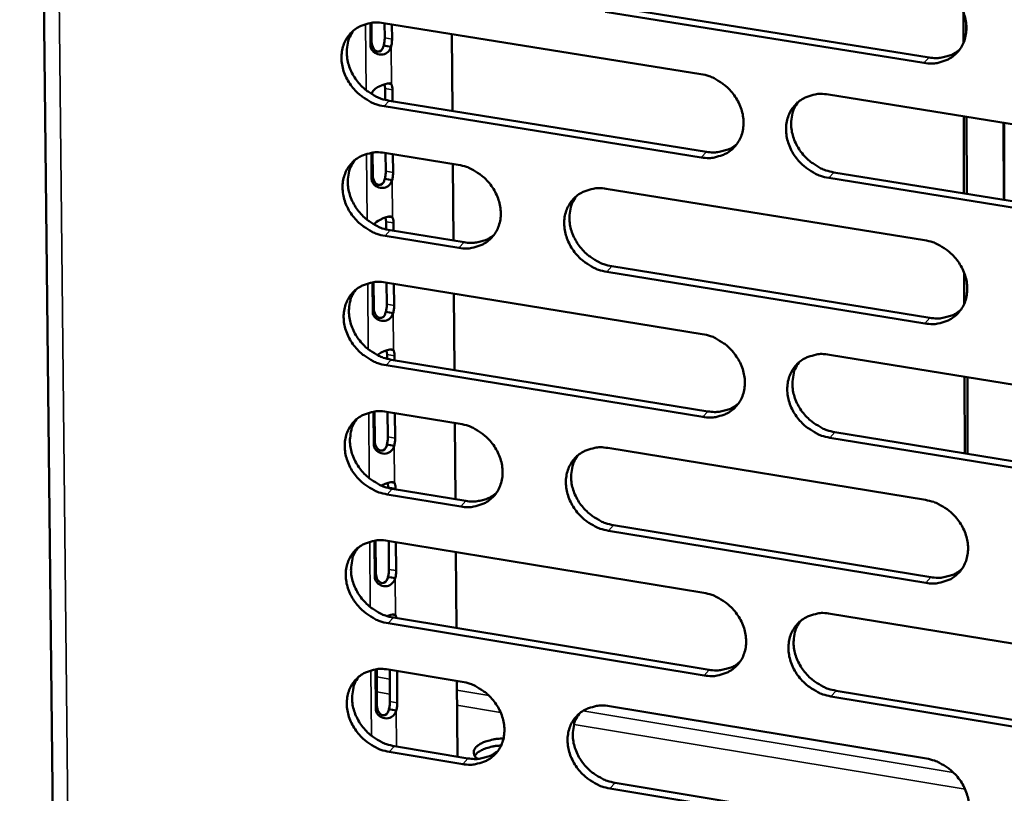
# Model space of a CAD drawing. Units: millimetres. Extents: x 65 to 5840, y 100 to 4100.
# Drawn here: x 5102 to 5154, y 3083 to 3124 of the extents above; entities that cross this region are included whole.
import ezdxf

# ---------------------------------------------------------------- set-up
doc = ezdxf.new("R2010")
doc.units = ezdxf.units.MM
doc.header["$LTSCALE"] = 20
doc.layers.add('Visible (ISO)', color=7, linetype='Continuous', lineweight=50)
doc.layers.add('Visible Narrow (ISO)', color=7, linetype='Continuous', lineweight=35)

msp = doc.modelspace()

# ---------------------------------------------------------------- linework, layer by layer
at = {"layer": 'Visible (ISO)'}
for p, q in [((5101.523, 3245.578), (5103.632, 3048.358)), ((5132.789, 3124.665), (5149.656, 3121.964)), ((5149.386, 3121.672), (5132.514, 3124.374)), ((5151.479, 3122.733), (5151.474, 3124.363)), ((5120.095, 3122.596), (5120.086, 3123.784)), ((5120.144, 3123.793), (5120.152, 3122.776)), ((5120.773, 3123.781), (5137.581, 3121.082)), ((5120.843, 3122.999), (5120.837, 3123.77)), ((5121.226, 3123.708), (5121.233, 3122.937)), ((5151.626, 3123.717), (5151.627, 3123.331)), ((5124.406, 3123.197), (5124.436, 3119.133)), ((5120.983, 3122.559), (5120.792, 3122.589)), ((5121.181, 3122.527), (5120.983, 3122.559)), ((5120.865, 3120.317), (5120.835, 3120.547)), ((5120.869, 3119.718), (5120.865, 3120.317)), ((5120.982, 3120.585), (5120.998, 3120.583)), ((5120.998, 3120.583), (5121.197, 3120.551)), ((5120.174, 3120.093), (5120.174, 3120.009)), ((5121.254, 3120.255), (5121.258, 3119.645)), ((5144.327, 3119.999), (5161.25, 3117.283)), ((5137.604, 3116.674), (5120.808, 3119.381)), ((5121.085, 3119.673), (5137.877, 3116.967)), ((5151.504, 3114.771), (5151.491, 3118.849)), ((5151.641, 3118.825), (5151.655, 3114.747)), ((5153.616, 3114.431), (5153.605, 3118.51)), ((5153.626, 3118.507), (5153.638, 3114.427)), ((5120.152, 3115.539), (5120.141, 3116.913)), ((5120.199, 3116.921), (5120.209, 3115.719)), ((5120.827, 3116.909), (5124.738, 3116.277)), ((5120.899, 3115.944), (5120.892, 3116.898)), ((5121.281, 3116.836), (5121.288, 3115.881)), ((5124.457, 3116.322), (5124.487, 3112.269)), ((5144.617, 3115.881), (5161.524, 3113.157)), ((5121.038, 3115.504), (5120.848, 3115.534)), ((5121.237, 3115.472), (5121.038, 3115.504)), ((5161.258, 3112.861), (5144.346, 3115.587)), ((5132.572, 3115.012), (5149.42, 3112.29)), ((5121.042, 3113.534), (5121.054, 3113.532)), ((5121.054, 3113.532), (5121.252, 3113.5)), ((5120.92, 3113.268), (5120.892, 3113.495)), ((5120.924, 3112.857), (5120.92, 3113.268)), ((5121.309, 3113.205), (5121.312, 3112.784)), ((5124.77, 3111.885), (5120.862, 3112.518)), ((5121.139, 3112.812), (5125.046, 3112.178)), ((5149.435, 3107.884), (5132.599, 3110.615)), ((5132.872, 3110.909), (5149.704, 3108.181)), ((5151.523, 3108.936), (5151.518, 3110.56)), ((5120.209, 3108.496), (5120.196, 3110.057)), ((5120.254, 3110.065), (5120.265, 3108.677)), ((5120.882, 3110.051), (5137.654, 3107.325)), ((5120.955, 3108.904), (5120.946, 3110.041)), ((5121.335, 3109.978), (5121.344, 3108.841)), ((5151.67, 3109.916), (5151.671, 3109.531)), ((5124.508, 3109.462), (5124.538, 3105.42)), ((5121.094, 3108.464), (5120.904, 3108.495)), ((5121.292, 3108.432), (5121.094, 3108.464)), ((5120.976, 3106.234), (5120.948, 3106.458)), ((5120.978, 3106.011), (5120.976, 3106.234)), ((5121.102, 3106.498), (5121.11, 3106.496)), ((5121.11, 3106.496), (5121.308, 3106.464)), ((5144.386, 3106.231), (5161.274, 3103.486)), ((5121.193, 3105.965), (5137.95, 3103.232)), ((5121.365, 3106.17), (5121.366, 3105.937)), ((5137.678, 3102.935), (5120.917, 3105.67)), ((5151.549, 3101.014), (5151.536, 3105.069)), ((5151.686, 3105.045), (5151.699, 3100.989)), ((5120.265, 3101.469), (5120.251, 3103.214)), ((5120.309, 3103.222), (5120.322, 3101.651)), ((5120.936, 3103.208), (5124.838, 3102.57)), ((5121.011, 3101.879), (5121, 3103.198)), ((5121.388, 3103.134), (5121.399, 3101.816)), ((5124.558, 3102.616), (5124.588, 3098.585)), ((5144.676, 3102.135), (5161.548, 3099.382)), ((5161.282, 3099.084), (5144.405, 3101.837)), ((5121.15, 3101.439), (5120.96, 3101.47)), ((5121.348, 3101.407), (5121.15, 3101.439)), ((5132.656, 3101.292), (5149.468, 3098.542)), ((5121.161, 3099.477), (5121.165, 3099.476)), ((5121.165, 3099.476), (5121.363, 3099.444)), ((5121.032, 3099.215), (5121.005, 3099.436)), ((5121.032, 3099.179), (5121.032, 3099.215)), ((5121.247, 3099.133), (5125.146, 3098.493)), ((5121.42, 3099.151), (5121.42, 3099.105)), ((5124.871, 3098.196), (5120.971, 3098.836)), ((5149.484, 3094.155), (5132.683, 3096.914)), ((5132.956, 3097.212), (5149.753, 3094.455)), ((5120.322, 3094.457), (5120.306, 3096.386)), ((5120.364, 3096.394), (5120.378, 3094.64)), ((5120.99, 3096.38), (5137.728, 3093.626)), ((5121.066, 3094.869), (5121.054, 3096.369)), ((5121.442, 3096.305), (5121.454, 3094.806)), ((5124.609, 3095.784), (5124.639, 3091.764)), ((5121.205, 3094.43), (5121.015, 3094.461)), ((5121.403, 3094.397), (5121.205, 3094.43)), ((5121.075, 3092.364), (5121.061, 3092.429)), ((5121.22, 3092.471), (5121.221, 3092.471)), ((5121.221, 3092.471), (5121.418, 3092.438)), ((5121.301, 3092.315), (5138.023, 3089.554)), ((5121.418, 3092.438), (5121.465, 3092.288)), ((5144.446, 3092.521), (5161.298, 3089.748)), ((5137.751, 3089.254), (5121.025, 3092.017)), ((5120.378, 3087.46), (5120.361, 3089.573)), ((5120.419, 3089.581), (5120.434, 3087.644)), ((5121.045, 3089.565), (5124.939, 3088.921)), ((5121.122, 3087.875), (5121.109, 3089.555)), ((5121.496, 3089.491), (5121.509, 3087.811)), ((5124.659, 3088.967), (5124.689, 3084.958)), ((5161.305, 3085.364), (5144.465, 3088.146)), ((5144.734, 3088.446), (5161.571, 3085.666)), ((5121.26, 3087.436), (5121.071, 3087.467)), ((5132.74, 3087.63), (5149.517, 3084.853)), ((5121.458, 3087.403), (5121.26, 3087.436)), ((5121.355, 3085.512), (5125.245, 3084.866)), ((5124.971, 3084.565), (5121.079, 3085.212)), ((5133.039, 3083.571), (5149.801, 3080.787)), ((5149.533, 3080.484), (5132.767, 3083.27))]:
    msp.add_line(p, q, dxfattribs=at)
at = {"layer": 'Visible (ISO)', "flags": 128}
for points in [[(5149.371, 3126.096, -0.03412), (5149.809, 3125.99, -0.054606), (5150.068, 3125.876, -0.014745), (5150.515, 3125.601, -0.03364), (5150.699, 3125.462, -0.033164), (5150.967, 3125.194, -0.032953), (5151.2, 3124.892, -0.035007), (5151.382, 3124.573, -0.034205), (5151.522, 3124.224, -0.038469), (5151.604, 3123.883, -0.037379), (5151.635, 3123.522, -0.042773), (5151.61, 3123.188, -0.041865), (5151.527, 3122.856, -0.046183), (5151.394, 3122.56, -0.045797), (5151.208, 3122.291, -0.046577), (5150.978, 3122.063, -0.046772), (5150.711, 3121.882, -0.043498), (5150.514, 3121.795, -0.020769), (5150.083, 3121.668, -0.062446), (5149.8, 3121.634, -0.042626), (5149.386, 3121.672)], [(5120.808, 3119.381, -0.034031), (5120.373, 3119.487, -0.054546), (5120.117, 3119.6, -0.014681), (5119.673, 3119.874, -0.033536), (5119.491, 3120.012, -0.032934), (5119.225, 3120.278, -0.032748), (5118.993, 3120.578, -0.034736), (5118.811, 3120.895, -0.033928), (5118.671, 3121.242, -0.038217), (5118.588, 3121.581, -0.037086), (5118.556, 3121.94, -0.04264), (5118.58, 3122.271, -0.041671), (5118.66, 3122.602, -0.046275), (5118.789, 3122.896, -0.04583), (5118.972, 3123.164, -0.046882), (5119.199, 3123.391, -0.047029), (5119.463, 3123.571, -0.043842), (5119.657, 3123.658, -0.020981), (5120.083, 3123.784, -0.062769), (5120.363, 3123.818, -0.042926), (5120.773, 3123.781)], [(5119.2, 3123.392, 0.041878), (5118.998, 3123.061, 0.065137), (5118.916, 3122.826, 0.02051), (5118.844, 3122.388, 0.041459), (5118.835, 3122.169, 0.036115), (5118.876, 3121.817, 0.037222), (5118.965, 3121.484, 0.033206), (5119.109, 3121.146, 0.033966), (5119.293, 3120.837, 0.032173), (5119.524, 3120.545, 0.032325), (5119.789, 3120.286, 0.032997), (5119.967, 3120.153, 0.014244), (5120.406, 3119.886, 0.053832), (5120.657, 3119.776, 0.033469), (5121.085, 3119.673)], [(5120.792, 3122.589, 0.01579), (5120.815, 3122.692, 0.01579), (5120.831, 3122.797, 0.015195), (5120.84, 3122.898, 0.015195), (5120.843, 3122.999)], [(5121.233, 3122.937, -0.015188), (5121.229, 3122.835, -0.015188), (5121.22, 3122.734, -0.015782), (5121.204, 3122.63, -0.015782), (5121.181, 3122.527)], [(5149.656, 3121.964, 0.035795), (5150.017, 3121.928, 0.054623), (5150.254, 3121.948, 0.015466), (5150.544, 3122.013, 0.016692), (5150.809, 3122.091, 0.059057), (5151.004, 3122.182, 0.037253), (5151.28, 3122.383)], [(5137.581, 3121.082, -0.034064), (5138.018, 3120.976, -0.054556), (5138.275, 3120.863, -0.014707), (5138.721, 3120.588, -0.033578), (5138.903, 3120.449, -0.033063), (5139.171, 3120.183, -0.032858), (5139.403, 3119.881, -0.034905), (5139.585, 3119.563, -0.034097), (5139.725, 3119.215, -0.038395), (5139.808, 3118.875, -0.037288), (5139.839, 3118.516, -0.042766), (5139.814, 3118.183, -0.04184), (5139.732, 3117.852, -0.046269), (5139.601, 3117.558, -0.04587), (5139.416, 3117.289, -0.046722), (5139.188, 3117.062, -0.046911), (5138.922, 3116.882, -0.043617), (5138.726, 3116.796, -0.020842), (5138.297, 3116.67, -0.062539), (5138.016, 3116.636, -0.042725), (5137.604, 3116.674)], [(5121.197, 3120.551, -0.025281), (5121.221, 3120.49, -0.025281), (5121.238, 3120.428, -0.033973), (5121.252, 3120.342, -0.033973), (5121.254, 3120.255)], [(5144.346, 3115.587, -0.034038), (5143.908, 3115.693, -0.054507), (5143.65, 3115.807, -0.014681), (5143.205, 3116.082, -0.033553), (5143.022, 3116.221, -0.033071), (5142.754, 3116.488, -0.032858), (5142.522, 3116.789, -0.034929), (5142.34, 3117.107, -0.034113), (5142.2, 3117.455, -0.038423), (5142.118, 3117.795, -0.037308), (5142.087, 3118.154, -0.04278), (5142.112, 3118.487, -0.041844), (5142.194, 3118.818, -0.046254), (5142.325, 3119.113, -0.04584), (5142.51, 3119.382, -0.046681), (5142.739, 3119.61, -0.046852), (5143.006, 3119.79, -0.04358), (5143.202, 3119.877, -0.020807), (5143.632, 3120.003, -0.062506), (5143.914, 3120.037, -0.042693), (5144.327, 3119.999)], [(5142.714, 3119.588, 0.041558), (5142.515, 3119.255, 0.064702), (5142.436, 3119.018, 0.020239), (5142.367, 3118.58, 0.041162), (5142.36, 3118.362, 0.035964), (5142.403, 3118.011, 0.037048), (5142.494, 3117.681, 0.033107), (5142.64, 3117.344, 0.033859), (5142.825, 3117.037, 0.032054), (5143.056, 3116.747, 0.032221), (5143.322, 3116.491, 0.032802), (5143.499, 3116.359, 0.014076), (5143.938, 3116.093, 0.053514), (5144.189, 3115.984, 0.033256), (5144.617, 3115.881)], [(5137.877, 3116.967, 0.0356), (5138.234, 3116.931, 0.054376), (5138.468, 3116.95, 0.015317), (5138.755, 3117.013, 0.016544), (5139.017, 3117.089, 0.058831), (5139.21, 3117.178, 0.037063), (5139.484, 3117.376)], [(5120.862, 3112.518, -0.033979), (5120.428, 3112.625, -0.054476), (5120.172, 3112.738, -0.014643), (5119.729, 3113.012, -0.033482), (5119.547, 3113.15, -0.032902), (5119.281, 3113.415, -0.032708), (5119.05, 3113.715, -0.034731), (5118.868, 3114.032, -0.033914), (5118.728, 3114.378, -0.038246), (5118.645, 3114.717, -0.037107), (5118.613, 3115.074, -0.042703), (5118.636, 3115.405, -0.041731), (5118.717, 3115.735, -0.04635), (5118.846, 3116.028, -0.045908), (5119.029, 3116.295, -0.046926), (5119.255, 3116.522, -0.04708), (5119.518, 3116.701, -0.043831), (5119.713, 3116.787, -0.020966), (5120.138, 3116.913, -0.06273), (5120.418, 3116.946, -0.042909), (5120.827, 3116.909)], [(5119.251, 3116.518, 0.041807), (5119.051, 3116.188, 0.065062), (5118.97, 3115.953, 0.020451), (5118.9, 3115.517, 0.041386), (5118.892, 3115.299, 0.036024), (5118.934, 3114.948, 0.037137), (5119.023, 3114.617, 0.033109), (5119.168, 3114.279, 0.033874), (5119.352, 3113.972, 0.032069), (5119.582, 3113.681, 0.032225), (5119.847, 3113.424, 0.032883), (5120.024, 3113.291, 0.014159), (5120.462, 3113.025, 0.053681), (5120.712, 3112.915, 0.033354), (5121.139, 3112.812)], [(5124.738, 3116.277, -0.034008), (5125.173, 3116.171, -0.054507), (5125.43, 3116.058, -0.014669), (5125.873, 3115.783, -0.033514), (5126.055, 3115.645, -0.032957), (5126.322, 3115.379, -0.032758), (5126.553, 3115.079, -0.034795), (5126.735, 3114.762, -0.033981), (5126.875, 3114.415, -0.038312), (5126.958, 3114.076, -0.037187), (5126.99, 3113.718, -0.042752), (5126.966, 3113.387, -0.041806), (5126.885, 3113.057, -0.046355), (5126.755, 3112.764, -0.045943), (5126.572, 3112.496, -0.046876), (5126.345, 3112.27, -0.047058), (5126.081, 3112.091, -0.043749), (5125.886, 3112.005, -0.020922), (5125.46, 3111.88, -0.062643), (5125.18, 3111.847, -0.042835), (5124.77, 3111.885)], [(5120.848, 3115.534, 0.015779), (5120.871, 3115.637, 0.015779), (5120.887, 3115.742, 0.015169), (5120.896, 3115.843, 0.015169), (5120.899, 3115.944)], [(5121.288, 3115.881, -0.015162), (5121.285, 3115.78, -0.015162), (5121.276, 3115.679, -0.015772), (5121.259, 3115.575, -0.015772), (5121.237, 3115.472)], [(5132.599, 3110.615, -0.033982), (5132.163, 3110.721, -0.054456), (5131.906, 3110.835, -0.014643), (5131.462, 3111.11, -0.03349), (5131.28, 3111.248, -0.032971), (5131.013, 3111.514, -0.032763), (5130.782, 3111.814, -0.034828), (5130.6, 3112.131, -0.034006), (5130.46, 3112.478, -0.038349), (5130.377, 3112.817, -0.037218), (5130.346, 3113.175, -0.042773), (5130.37, 3113.506, -0.041818), (5130.451, 3113.836, -0.046339), (5130.582, 3114.13, -0.045913), (5130.765, 3114.398, -0.046826), (5130.993, 3114.625, -0.046991), (5131.258, 3114.804, -0.043699), (5131.453, 3114.89, -0.02088), (5131.88, 3115.016, -0.062599), (5132.161, 3115.049, -0.042792), (5132.572, 3115.012)], [(5130.976, 3114.61, 0.041648), (5130.777, 3114.278, 0.064846), (5130.698, 3114.043, 0.020317), (5130.629, 3113.607, 0.041239), (5130.622, 3113.389, 0.035949), (5130.665, 3113.039, 0.037051), (5130.756, 3112.708, 0.033061), (5130.901, 3112.372, 0.033821), (5131.085, 3112.065, 0.032011), (5131.316, 3111.776, 0.032174), (5131.581, 3111.519, 0.032787), (5131.757, 3111.388, 0.014076), (5132.196, 3111.122, 0.053524), (5132.446, 3111.013, 0.033249), (5132.872, 3110.909)], [(5121.252, 3113.5, -0.025364), (5121.276, 3113.44, -0.025364), (5121.294, 3113.378, -0.034146), (5121.307, 3113.292, -0.034146), (5121.309, 3113.205)], [(5125.046, 3112.178, 0.035376), (5125.398, 3112.142, 0.054094), (5125.629, 3112.16, 0.015148), (5125.913, 3112.222, 0.016372), (5126.171, 3112.296, 0.058566), (5126.363, 3112.383, 0.036842), (5126.634, 3112.576)], [(5149.42, 3112.29, -0.034015), (5149.858, 3112.184, -0.054465), (5150.116, 3112.07, -0.01467), (5150.562, 3111.794, -0.033532), (5150.745, 3111.655, -0.0331), (5151.013, 3111.389, -0.032874), (5151.245, 3111.087, -0.034998), (5151.427, 3110.769, -0.034175), (5151.567, 3110.421, -0.038529), (5151.649, 3110.081, -0.037421), (5151.679, 3109.722, -0.042899), (5151.654, 3109.39, -0.041987), (5151.571, 3109.059, -0.046332), (5151.439, 3108.764, -0.045952), (5151.253, 3108.497, -0.046663), (5151.024, 3108.27, -0.046871), (5150.757, 3108.09, -0.043474), (5150.561, 3108.005, -0.020741), (5150.13, 3107.879, -0.062369), (5149.848, 3107.846, -0.042591), (5149.435, 3107.884)], [(5120.917, 3105.67, -0.033926), (5120.482, 3105.777, -0.054405), (5120.227, 3105.89, -0.014606), (5119.784, 3106.164, -0.033428), (5119.603, 3106.302, -0.032871), (5119.337, 3106.567, -0.032669), (5119.106, 3106.867, -0.034727), (5118.925, 3107.183, -0.033899), (5118.785, 3107.529, -0.038276), (5118.702, 3107.866, -0.037128), (5118.67, 3108.223, -0.042766), (5118.693, 3108.553, -0.041792), (5118.773, 3108.882, -0.046424), (5118.903, 3109.175, -0.045986), (5119.085, 3109.441, -0.04697), (5119.311, 3109.667, -0.04713), (5119.574, 3109.846, -0.043819), (5119.768, 3109.931, -0.020952), (5120.193, 3110.056, -0.062691), (5120.473, 3110.089, -0.042891), (5120.882, 3110.051)], [(5119.302, 3109.659, 0.041736), (5119.104, 3109.329, 0.064988), (5119.025, 3109.095, 0.020393), (5118.956, 3108.66, 0.041314), (5118.949, 3108.443, 0.035933), (5118.991, 3108.093, 0.037053), (5119.082, 3107.763, 0.033013), (5119.226, 3107.428, 0.033782), (5119.41, 3107.121, 0.031965), (5119.641, 3106.832, 0.032125), (5119.905, 3106.576, 0.03277), (5120.081, 3106.444, 0.014074), (5120.518, 3106.178, 0.053532), (5120.768, 3106.069, 0.033239), (5121.193, 3105.965)], [(5120.904, 3108.495, 0.015769), (5120.926, 3108.598, 0.015769), (5120.943, 3108.702, 0.015143), (5120.952, 3108.803, 0.015143), (5120.955, 3108.904)], [(5121.344, 3108.841, -0.015135), (5121.34, 3108.74, -0.015135), (5121.331, 3108.639, -0.015761), (5121.315, 3108.535, -0.015761), (5121.292, 3108.432)], [(5149.704, 3108.181, 0.036086), (5150.067, 3108.144, 0.054938), (5150.306, 3108.163, 0.015683), (5150.598, 3108.229, 0.016961), (5150.863, 3108.307, 0.059523), (5151.06, 3108.4, 0.037597), (5151.336, 3108.603)], [(5137.654, 3107.325, -0.033959), (5138.091, 3107.219, -0.054415), (5138.348, 3107.105, -0.014632), (5138.792, 3106.83, -0.03347), (5138.975, 3106.691, -0.033), (5139.242, 3106.426, -0.032779), (5139.473, 3106.125, -0.034896), (5139.655, 3105.808, -0.034067), (5139.795, 3105.461, -0.038455), (5139.877, 3105.122, -0.03733), (5139.908, 3104.764, -0.042892), (5139.883, 3104.433, -0.041961), (5139.802, 3104.104, -0.046418), (5139.671, 3103.81, -0.046026), (5139.486, 3103.544, -0.046808), (5139.258, 3103.318, -0.04701), (5138.993, 3103.139, -0.043593), (5138.798, 3103.054, -0.020813), (5138.37, 3102.93, -0.062461), (5138.089, 3102.897, -0.04269), (5137.678, 3102.935)], [(5121.308, 3106.464, -0.025448), (5121.332, 3106.404, -0.025448), (5121.349, 3106.343, -0.034321), (5121.363, 3106.257, -0.034321), (5121.365, 3106.17)], [(5144.405, 3101.837, -0.033933), (5143.969, 3101.944, -0.054366), (5143.711, 3102.058, -0.014606), (5143.266, 3102.333, -0.033445), (5143.084, 3102.472, -0.033007), (5142.817, 3102.738, -0.032778), (5142.586, 3103.039, -0.03492), (5142.404, 3103.355, -0.034083), (5142.264, 3103.703, -0.038483), (5142.182, 3104.041, -0.03735), (5142.151, 3104.399, -0.042907), (5142.176, 3104.73, -0.041966), (5142.258, 3105.06, -0.046403), (5142.389, 3105.354, -0.045995), (5142.574, 3105.62, -0.046768), (5142.802, 3105.847, -0.046951), (5143.068, 3106.026, -0.043556), (5143.264, 3106.111, -0.020779), (5143.693, 3106.236, -0.062429), (5143.974, 3106.269, -0.042659), (5144.386, 3106.231)], [(5142.766, 3105.816, 0.041417), (5142.572, 3105.484, 0.064555), (5142.495, 3105.249, 0.020124), (5142.43, 3104.813, 0.041018), (5142.425, 3104.597, 0.035782), (5142.47, 3104.249, 0.036879), (5142.562, 3103.921, 0.032912), (5142.708, 3103.587, 0.033674), (5142.893, 3103.282, 0.031846), (5143.124, 3102.995, 0.03202), (5143.388, 3102.741, 0.032575), (5143.563, 3102.611, 0.013908), (5144.001, 3102.346, 0.053215), (5144.25, 3102.238, 0.033027), (5144.676, 3102.135)], [(5137.95, 3103.232, 0.035889), (5138.308, 3103.195, 0.05469), (5138.545, 3103.214, 0.015532), (5138.834, 3103.278, 0.01681), (5139.096, 3103.354, 0.059295), (5139.29, 3103.445, 0.037405), (5139.564, 3103.644)], [(5120.971, 3098.836, -0.033874), (5120.537, 3098.943, -0.054335), (5120.282, 3099.056, -0.014568), (5119.84, 3099.331, -0.033375), (5119.659, 3099.468, -0.03284), (5119.393, 3099.733, -0.03263), (5119.162, 3100.032, -0.034722), (5118.981, 3100.348, -0.033884), (5118.841, 3100.693, -0.038305), (5118.758, 3101.03, -0.037149), (5118.727, 3101.387, -0.042829), (5118.75, 3101.716, -0.041852), (5118.83, 3102.044, -0.046499), (5118.959, 3102.336, -0.046064), (5119.141, 3102.602, -0.047013), (5119.367, 3102.827, -0.04718), (5119.63, 3103.005, -0.043806), (5119.824, 3103.09, -0.020938), (5120.249, 3103.214, -0.062652), (5120.528, 3103.247, -0.042874), (5120.936, 3103.208)], [(5119.353, 3102.815, 0.041665), (5119.157, 3102.485, 0.064914), (5119.079, 3102.251, 0.020335), (5119.012, 3101.818, 0.041242), (5119.005, 3101.601, 0.035843), (5119.049, 3101.253, 0.036969), (5119.14, 3100.925, 0.032917), (5119.285, 3100.59, 0.033691), (5119.469, 3100.285, 0.031863), (5119.699, 3099.997, 0.032026), (5119.962, 3099.742, 0.032658), (5120.138, 3099.611, 0.013991), (5120.574, 3099.345, 0.053383), (5120.823, 3099.237, 0.033126), (5121.247, 3099.133)], [(5124.838, 3102.57, -0.033903), (5125.273, 3102.464, -0.054366), (5125.529, 3102.35, -0.014594), (5125.972, 3102.076, -0.033407), (5126.153, 3101.938, -0.032894), (5126.419, 3101.672, -0.03268), (5126.65, 3101.373, -0.034786), (5126.832, 3101.057, -0.033951), (5126.972, 3100.711, -0.038371), (5127.054, 3100.373, -0.037229), (5127.086, 3100.017, -0.042878), (5127.062, 3099.687, -0.041927), (5126.981, 3099.359, -0.046504), (5126.851, 3099.067, -0.046099), (5126.668, 3098.801, -0.046962), (5126.442, 3098.576, -0.047158), (5126.178, 3098.398, -0.043724), (5125.984, 3098.314, -0.020893), (5125.559, 3098.19, -0.062565), (5125.279, 3098.157, -0.0428), (5124.871, 3098.196)], [(5120.96, 3101.47, 0.015758), (5120.982, 3101.573, 0.015758), (5120.998, 3101.677, 0.015116), (5121.008, 3101.778, 0.015116), (5121.011, 3101.879)], [(5121.399, 3101.816, -0.015109), (5121.396, 3101.715, -0.015109), (5121.386, 3101.614, -0.015751), (5121.37, 3101.51, -0.015751), (5121.348, 3101.407)], [(5132.683, 3096.914, -0.033877), (5132.248, 3097.021, -0.054316), (5131.992, 3097.134, -0.014569), (5131.548, 3097.409, -0.033383), (5131.367, 3097.547, -0.032907), (5131.101, 3097.812, -0.032684), (5130.87, 3098.112, -0.034819), (5130.688, 3098.428, -0.033976), (5130.549, 3098.774, -0.038408), (5130.466, 3099.111, -0.03726), (5130.435, 3099.468, -0.042899), (5130.459, 3099.798, -0.04194), (5130.54, 3100.127, -0.046488), (5130.67, 3100.419, -0.046069), (5130.853, 3100.685, -0.046912), (5131.08, 3100.91, -0.04709), (5131.345, 3101.088, -0.043675), (5131.539, 3101.173, -0.020851), (5131.966, 3101.298, -0.062521), (5132.246, 3101.33, -0.042757), (5132.656, 3101.292)], [(5131.053, 3100.887, 0.041507), (5130.859, 3100.556, 0.064699), (5130.782, 3100.322, 0.020201), (5130.717, 3099.888, 0.041095), (5130.711, 3099.672, 0.035769), (5130.756, 3099.324, 0.036883), (5130.847, 3098.997, 0.032868), (5130.993, 3098.663, 0.033638), (5131.178, 3098.359, 0.031804), (5131.408, 3098.072, 0.031974), (5131.671, 3097.818, 0.032561), (5131.847, 3097.688, 0.013908), (5132.283, 3097.423, 0.053226), (5132.532, 3097.315, 0.033021), (5132.956, 3097.212)], [(5121.363, 3099.444, -0.025532), (5121.387, 3099.384, -0.025532), (5121.404, 3099.323, -0.034497), (5121.418, 3099.237, -0.034497), (5121.42, 3099.151)], [(5125.146, 3098.493, 0.035664), (5125.5, 3098.456, 0.054408), (5125.733, 3098.474, 0.015361), (5126.018, 3098.537, 0.016636), (5126.278, 3098.611, 0.059028), (5126.469, 3098.699, 0.037182), (5126.741, 3098.895)], [(5149.468, 3098.542, -0.03391), (5149.906, 3098.435, -0.054325), (5150.163, 3098.321, -0.014595), (5150.609, 3098.046, -0.033424), (5150.791, 3097.907, -0.033036), (5151.058, 3097.641, -0.032794), (5151.29, 3097.34, -0.034989), (5151.471, 3097.023, -0.034145), (5151.611, 3096.676, -0.038588), (5151.693, 3096.337, -0.037463), (5151.723, 3095.98, -0.043026), (5151.698, 3095.649, -0.042109), (5151.615, 3095.32, -0.04648), (5151.483, 3095.027, -0.046108), (5151.298, 3094.761, -0.046749), (5151.069, 3094.535, -0.04697), (5150.803, 3094.357, -0.043449), (5150.607, 3094.273, -0.020712), (5150.178, 3094.149, -0.062291), (5149.896, 3094.116, -0.042556), (5149.484, 3094.155)], [(5121.025, 3092.017, -0.033822), (5120.592, 3092.124, -0.054265), (5120.337, 3092.237, -0.014531), (5119.895, 3092.511, -0.033321), (5119.714, 3092.649, -0.032808), (5119.449, 3092.914, -0.032591), (5119.218, 3093.213, -0.034718), (5119.037, 3093.527, -0.033869), (5118.897, 3093.872, -0.038334), (5118.815, 3094.209, -0.037169), (5118.783, 3094.564, -0.042891), (5118.806, 3094.893, -0.041913), (5118.886, 3095.22, -0.046573), (5119.015, 3095.512, -0.046142), (5119.197, 3095.776, -0.047057), (5119.423, 3096.001, -0.047229), (5119.686, 3096.178, -0.043794), (5119.879, 3096.263, -0.020923), (5120.303, 3096.386, -0.062612), (5120.583, 3096.419, -0.042856), (5120.99, 3096.38)], [(5119.404, 3095.984, 0.041594), (5119.21, 3095.655, 0.064841), (5119.133, 3095.422, 0.020277), (5119.068, 3094.99, 0.04117), (5119.062, 3094.774, 0.035754), (5119.106, 3094.427, 0.036885), (5119.197, 3094.1, 0.032821), (5119.343, 3093.767, 0.0336), (5119.527, 3093.463, 0.031761), (5119.757, 3093.176, 0.031928), (5120.02, 3092.922, 0.032546), (5120.194, 3092.792, 0.013908), (5120.63, 3092.527, 0.053235), (5120.878, 3092.419, 0.033013), (5121.301, 3092.315)], [(5121.015, 3094.461, 0.015748), (5121.038, 3094.564, 0.015748), (5121.054, 3094.668, 0.01509), (5121.063, 3094.769, 0.01509), (5121.066, 3094.869)], [(5121.454, 3094.806, -0.015083), (5121.451, 3094.705, -0.015083), (5121.442, 3094.604, -0.01574), (5121.425, 3094.5, -0.01574), (5121.403, 3094.397)], [(5149.753, 3094.455, 0.036371), (5150.117, 3094.417, 0.055244), (5150.358, 3094.437, 0.015895), (5150.651, 3094.503, 0.017226), (5150.917, 3094.582, 0.05998), (5151.114, 3094.676, 0.037934), (5151.391, 3094.881)], [(5137.728, 3093.626, -0.033854), (5138.164, 3093.519, -0.054274), (5138.42, 3093.405, -0.014557), (5138.864, 3093.13, -0.033362), (5139.045, 3092.992, -0.032937), (5139.312, 3092.726, -0.0327), (5139.543, 3092.426, -0.034887), (5139.724, 3092.111, -0.034037), (5139.864, 3091.764, -0.038514), (5139.946, 3091.427, -0.037372), (5139.977, 3091.071, -0.043019), (5139.952, 3090.741, -0.042083), (5139.871, 3090.413, -0.046566), (5139.74, 3090.121, -0.046182), (5139.556, 3089.856, -0.046894), (5139.328, 3089.632, -0.047109), (5139.063, 3089.455, -0.043568), (5138.869, 3089.37, -0.020784), (5138.442, 3089.247, -0.062383), (5138.161, 3089.215, -0.042655), (5137.751, 3089.254)], [(5144.465, 3088.146, -0.033829), (5144.029, 3088.253, -0.054226), (5143.772, 3088.367, -0.014532), (5143.328, 3088.642, -0.033337), (5143.146, 3088.78, -0.032944), (5142.88, 3089.046, -0.0327), (5142.649, 3089.346, -0.034911), (5142.468, 3089.662, -0.034053), (5142.328, 3090.008, -0.038542), (5142.246, 3090.345, -0.037392), (5142.215, 3090.702, -0.043033), (5142.24, 3091.031, -0.042088), (5142.322, 3091.359, -0.046551), (5142.453, 3091.652, -0.046151), (5142.637, 3091.917, -0.046853), (5142.865, 3092.142, -0.04705), (5143.13, 3092.319, -0.043531), (5143.326, 3092.404, -0.02075), (5143.754, 3092.528, -0.062351), (5144.035, 3092.56, -0.042624), (5144.446, 3092.521)], [(5142.819, 3092.102, 0.041277), (5142.629, 3091.771, 0.06441), (5142.554, 3091.538, 0.02001), (5142.493, 3091.104, 0.040875), (5142.489, 3090.89, 0.035602), (5142.536, 3090.544, 0.036711), (5142.629, 3090.219, 0.03272), (5142.775, 3089.888, 0.033491), (5142.96, 3089.586, 0.031641), (5143.191, 3089.301, 0.031821), (5143.454, 3089.049, 0.032352), (5143.628, 3088.921, 0.013743), (5144.064, 3088.657, 0.052919), (5144.311, 3088.549, 0.032802), (5144.734, 3088.446)], [(5121.079, 3085.212, -0.03377), (5120.646, 3085.319, -0.054195), (5120.392, 3085.432, -0.014494), (5119.95, 3085.707, -0.033268), (5119.77, 3085.844, -0.032777), (5119.504, 3086.108, -0.032552), (5119.274, 3086.407, -0.034713), (5119.093, 3086.721, -0.033854), (5118.954, 3087.066, -0.038364), (5118.871, 3087.401, -0.03719), (5118.839, 3087.756, -0.042954), (5118.863, 3088.084, -0.041974), (5118.943, 3088.411, -0.046647), (5119.071, 3088.701, -0.04622), (5119.253, 3088.965, -0.0471), (5119.479, 3089.189, -0.047279), (5119.741, 3089.366, -0.043782), (5119.934, 3089.45, -0.020909), (5120.358, 3089.573, -0.062573), (5120.637, 3089.605, -0.042838), (5121.045, 3089.565)], [(5138.023, 3089.554, 0.036172), (5138.383, 3089.517, 0.054995), (5138.621, 3089.535, 0.015743), (5138.911, 3089.6, 0.017073), (5139.175, 3089.677, 0.059751), (5139.37, 3089.769, 0.03774), (5139.644, 3089.97)], [(5119.454, 3089.168, 0.041524), (5119.263, 3088.84, 0.064768), (5119.187, 3088.607, 0.020219), (5119.123, 3088.176, 0.041098), (5119.118, 3087.961, 0.035664), (5119.164, 3087.616, 0.036802), (5119.255, 3087.29, 0.032726), (5119.401, 3086.958, 0.033509), (5119.585, 3086.656, 0.031659), (5119.814, 3086.37, 0.03183), (5120.077, 3086.117, 0.032435), (5120.251, 3085.988, 0.013825), (5120.685, 3085.724, 0.053089), (5120.933, 3085.616, 0.032901), (5121.355, 3085.512)], [(5124.939, 3088.921, -0.033799), (5125.372, 3088.814, -0.054226), (5125.627, 3088.7, -0.01452), (5126.07, 3088.426, -0.0333), (5126.251, 3088.288, -0.032831), (5126.516, 3088.023, -0.032601), (5126.747, 3087.724, -0.034776), (5126.928, 3087.409, -0.033921), (5127.067, 3087.064, -0.038429), (5127.149, 3086.728, -0.037271), (5127.181, 3086.373, -0.043004), (5127.157, 3086.045, -0.042049), (5127.077, 3085.718, -0.046653), (5126.947, 3085.427, -0.046255), (5126.765, 3085.163, -0.047048), (5126.539, 3084.94, -0.047257), (5126.276, 3084.764, -0.043699), (5126.082, 3084.68, -0.020864), (5125.657, 3084.557, -0.062486), (5125.378, 3084.526, -0.042764), (5124.971, 3084.565)], [(5121.071, 3087.467, 0.015737), (5121.093, 3087.57, 0.015737), (5121.109, 3087.674, 0.015064), (5121.119, 3087.774, 0.015064), (5121.122, 3087.875)], [(5121.509, 3087.811, -0.015057), (5121.506, 3087.71, -0.015057), (5121.497, 3087.61, -0.015729), (5121.481, 3087.506, -0.015729), (5121.458, 3087.403)], [(5132.767, 3083.27, -0.033773), (5132.332, 3083.377, -0.054176), (5132.077, 3083.491, -0.014495), (5131.634, 3083.766, -0.033276), (5131.454, 3083.904, -0.032845), (5131.188, 3084.168, -0.032606), (5130.957, 3084.467, -0.034809), (5130.776, 3084.782, -0.033946), (5130.637, 3085.127, -0.038467), (5130.555, 3085.463, -0.037301), (5130.523, 3085.819, -0.043026), (5130.547, 3086.147, -0.042061), (5130.628, 3086.474, -0.046637), (5130.758, 3086.765, -0.046225), (5130.941, 3087.029, -0.046998), (5131.168, 3087.253, -0.047189), (5131.431, 3087.43, -0.04365), (5131.625, 3087.514, -0.020822), (5132.051, 3087.637, -0.062442), (5132.331, 3087.669, -0.042722), (5132.74, 3087.63)], [(5131.13, 3087.221, 0.041367), (5130.94, 3086.892, 0.064554), (5130.865, 3086.659, 0.020087), (5130.804, 3086.227, 0.040952), (5130.8, 3086.013, 0.035589), (5130.846, 3085.668, 0.036716), (5130.939, 3085.344, 0.032677), (5131.085, 3085.013, 0.033456), (5131.269, 3084.711, 0.0316), (5131.499, 3084.426, 0.031778), (5131.762, 3084.174, 0.03234), (5131.936, 3084.046, 0.013744), (5132.37, 3083.782, 0.052932), (5132.617, 3083.675, 0.032797), (5133.039, 3083.571)], [(5125.768, 3084.84, -0.095366), (5125.641, 3084.944, -0.115389), (5125.58, 3085.066, -0.05843), (5125.562, 3085.219, -0.099163), (5125.579, 3085.309, -0.071504), (5125.653, 3085.433, -0.065812), (5125.767, 3085.54, -0.032208), (5125.95, 3085.656, -0.037689), (5126.118, 3085.732, -0.020625), (5126.242, 3085.772, -0.007419), (5126.593, 3085.862, -0.035523), (5126.8, 3085.896, -0.022515), (5127.132, 3085.913)], [(5127.007, 3085.545, 0.020247), (5126.716, 3085.521, 0.032651), (5126.537, 3085.487, 0.005994), (5126.222, 3085.402, 0.018867), (5126.124, 3085.37, 0.032174), (5126.013, 3085.321, 0.0164), (5125.805, 3085.204, 0.063346), (5125.728, 3085.142, 0.034732), (5125.611, 3085.004)], [(5125.245, 3084.866, 0.035945), (5125.601, 3084.828, 0.054711), (5125.836, 3084.846, 0.015569), (5126.123, 3084.909, 0.016896), (5126.383, 3084.984, 0.059482), (5126.576, 3085.073, 0.037515), (5126.847, 3085.27)], [(5149.517, 3084.853, -0.033806), (5149.954, 3084.745, -0.054185), (5150.21, 3084.631, -0.014521), (5150.655, 3084.355, -0.033317), (5150.837, 3084.217, -0.032973), (5151.103, 3083.952, -0.032715), (5151.335, 3083.651, -0.034979), (5151.516, 3083.336, -0.034115), (5151.655, 3082.989, -0.038647), (5151.737, 3082.652, -0.037505), (5151.767, 3082.296, -0.043153), (5151.742, 3081.966, -0.042232), (5151.66, 3081.639, -0.046629), (5151.528, 3081.347, -0.046263), (5151.343, 3081.083, -0.046834), (5151.114, 3080.859, -0.047068), (5150.849, 3080.682, -0.043424), (5150.653, 3080.598, -0.020683), (5150.225, 3080.476, -0.062213), (5149.944, 3080.444, -0.042521), (5149.533, 3080.484)]]:
    msp.add_lwpolyline(points, format="xyb", dxfattribs=at)
at = {"layer": 'Visible (ISO)'}
for points, knots in [([(5121.181, 3122.527), (5121.121, 3122.325), (5120.965, 3122.154), (5120.751, 3122.118), (5120.515, 3122.078), (5120.254, 3122.207), (5120.151, 3122.391), (5120.115, 3122.456), (5120.096, 3122.527), (5120.095, 3122.596)], [-2.440859, -2.440859, -2.440859, -2.440859, -1.457461, -1.457461, -1.457461, -0.381441, -0.381441, -0.381441, 0, 0, 0, 0]), ([(5120.152, 3122.776), (5120.154, 3122.545), (5120.296, 3122.313), (5120.463, 3122.275), (5120.609, 3122.242), (5120.737, 3122.361), (5120.783, 3122.551), (5120.786, 3122.563), (5120.789, 3122.576), (5120.792, 3122.589)], [0, 0, 0, 0, 1.264123, 1.264123, 1.264123, 2.367464, 2.367464, 2.367464, 2.440859, 2.440859, 2.440859, 2.440859]), ([(5120.136, 3120.033), (5120.189, 3120.19), (5120.345, 3120.33), (5120.543, 3120.429), (5120.759, 3120.537), (5120.99, 3120.607), (5121.108, 3120.594), (5121.147, 3120.589), (5121.176, 3120.575), (5121.197, 3120.551)], [-2.919112, -2.919112, -2.919112, -2.919112, -2.014828, -2.014828, -2.014828, -1.028833, -1.028833, -1.028833, -0.700734, -0.700734, -0.700734, -0.700734]), ([(5120.209, 3115.719), (5120.211, 3115.489), (5120.352, 3115.257), (5120.519, 3115.22), (5120.665, 3115.187), (5120.793, 3115.306), (5120.839, 3115.496), (5120.842, 3115.509), (5120.845, 3115.521), (5120.848, 3115.534)], [0, 0, 0, 0, 1.264123, 1.264123, 1.264123, 2.367464, 2.367464, 2.367464, 2.440859, 2.440859, 2.440859, 2.440859]), ([(5121.237, 3115.472), (5121.176, 3115.27), (5121.021, 3115.098), (5120.807, 3115.061), (5120.572, 3115.021), (5120.311, 3115.15), (5120.208, 3115.333), (5120.172, 3115.399), (5120.153, 3115.469), (5120.152, 3115.539)], [-2.440859, -2.440859, -2.440859, -2.440859, -1.457461, -1.457461, -1.457461, -0.381441, -0.381441, -0.381441, 0, 0, 0, 0]), ([(5120.273, 3113.124), (5120.349, 3113.222), (5120.464, 3113.308), (5120.599, 3113.376), (5120.815, 3113.485), (5121.046, 3113.555), (5121.164, 3113.542), (5121.203, 3113.538), (5121.232, 3113.524), (5121.252, 3113.5)], [-2.63137, -2.63137, -2.63137, -2.63137, -2.014828, -2.014828, -2.014828, -1.028833, -1.028833, -1.028833, -0.700734, -0.700734, -0.700734, -0.700734]), ([(5121.292, 3108.432), (5121.232, 3108.23), (5121.077, 3108.058), (5120.863, 3108.021), (5120.628, 3107.98), (5120.367, 3108.108), (5120.265, 3108.291), (5120.228, 3108.356), (5120.209, 3108.427), (5120.209, 3108.496)], [-2.440859, -2.440859, -2.440859, -2.440859, -1.457461, -1.457461, -1.457461, -0.381441, -0.381441, -0.381441, 0, 0, 0, 0]), ([(5120.265, 3108.677), (5120.267, 3108.448), (5120.409, 3108.217), (5120.576, 3108.179), (5120.721, 3108.147), (5120.849, 3108.267), (5120.895, 3108.456), (5120.898, 3108.469), (5120.901, 3108.482), (5120.904, 3108.495)], [0, 0, 0, 0, 1.264123, 1.264123, 1.264123, 2.367464, 2.367464, 2.367464, 2.440859, 2.440859, 2.440859, 2.440859]), ([(5120.453, 3106.21), (5120.512, 3106.258), (5120.581, 3106.301), (5120.655, 3106.339), (5120.871, 3106.447), (5121.102, 3106.518), (5121.219, 3106.506), (5121.258, 3106.501), (5121.287, 3106.488), (5121.308, 3106.464)], [-2.355865, -2.355865, -2.355865, -2.355865, -2.014828, -2.014828, -2.014828, -1.028833, -1.028833, -1.028833, -0.700734, -0.700734, -0.700734, -0.700734]), ([(5120.322, 3101.651), (5120.324, 3101.422), (5120.465, 3101.191), (5120.632, 3101.154), (5120.777, 3101.122), (5120.904, 3101.243), (5120.951, 3101.432), (5120.954, 3101.445), (5120.957, 3101.457), (5120.96, 3101.47)], [0, 0, 0, 0, 1.264123, 1.264123, 1.264123, 2.367464, 2.367464, 2.367464, 2.440859, 2.440859, 2.440859, 2.440859]), ([(5121.348, 3101.407), (5121.287, 3101.205), (5121.132, 3101.032), (5120.918, 3100.995), (5120.684, 3100.954), (5120.424, 3101.081), (5120.321, 3101.264), (5120.285, 3101.329), (5120.266, 3101.4), (5120.265, 3101.469)], [-2.440859, -2.440859, -2.440859, -2.440859, -1.457461, -1.457461, -1.457461, -0.381441, -0.381441, -0.381441, 0, 0, 0, 0]), ([(5120.678, 3099.299), (5120.689, 3099.305), (5120.7, 3099.31), (5120.711, 3099.316), (5120.927, 3099.425), (5121.157, 3099.496), (5121.274, 3099.484), (5121.314, 3099.48), (5121.342, 3099.467), (5121.363, 3099.444)], [-2.066036, -2.066036, -2.066036, -2.066036, -2.014828, -2.014828, -2.014828, -1.028833, -1.028833, -1.028833, -0.700734, -0.700734, -0.700734, -0.700734]), ([(5121.403, 3094.397), (5121.343, 3094.195), (5121.188, 3094.022), (5120.974, 3093.984), (5120.74, 3093.943), (5120.48, 3094.07), (5120.377, 3094.253), (5120.341, 3094.318), (5120.322, 3094.388), (5120.322, 3094.457)], [-2.440859, -2.440859, -2.440859, -2.440859, -1.457461, -1.457461, -1.457461, -0.381441, -0.381441, -0.381441, 0, 0, 0, 0]), ([(5120.378, 3094.64), (5120.38, 3094.411), (5120.521, 3094.181), (5120.688, 3094.145), (5120.833, 3094.113), (5120.96, 3094.233), (5121.007, 3094.423), (5121.01, 3094.435), (5121.013, 3094.448), (5121.015, 3094.461)], [0, 0, 0, 0, 1.264123, 1.264123, 1.264123, 2.367464, 2.367464, 2.367464, 2.440859, 2.440859, 2.440859, 2.440859]), ([(5120.963, 3092.396), (5121.111, 3092.453), (5121.248, 3092.486), (5121.33, 3092.478), (5121.369, 3092.475), (5121.398, 3092.461), (5121.418, 3092.438)], [-1.716347, -1.716347, -1.716347, -1.716347, -1.028833, -1.028833, -1.028833, -0.700734, -0.700734, -0.700734, -0.700734]), ([(5120.434, 3087.644), (5120.436, 3087.416), (5120.577, 3087.186), (5120.744, 3087.15), (5120.889, 3087.118), (5121.016, 3087.239), (5121.062, 3087.429), (5121.065, 3087.441), (5121.068, 3087.454), (5121.071, 3087.467)], [0, 0, 0, 0, 1.264123, 1.264123, 1.264123, 2.367464, 2.367464, 2.367464, 2.440859, 2.440859, 2.440859, 2.440859]), ([(5121.458, 3087.403), (5121.398, 3087.201), (5121.243, 3087.027), (5121.03, 3086.989), (5120.796, 3086.947), (5120.536, 3087.074), (5120.434, 3087.256), (5120.397, 3087.321), (5120.378, 3087.391), (5120.378, 3087.46)], [-2.440859, -2.440859, -2.440859, -2.440859, -1.457461, -1.457461, -1.457461, -0.381441, -0.381441, -0.381441, 0, 0, 0, 0])]:
    msp.add_open_spline(points, degree=3, knots=knots, dxfattribs=at)
msp.add_open_spline([(5120.174, 3120.123), (5120.174, 3120.113), (5120.173, 3120.103), (5120.174, 3120.093)], degree=3, dxfattribs=at)
at = {"layer": 'Visible Narrow (ISO)'}
for p, q in [((5102.354, 3244.603), (5104.429, 3048.316)), ((5119.861, 3120.227), (5119.833, 3123.727)), ((5121.233, 3122.937), (5120.843, 3122.999)), ((5120.095, 3122.596), (5120.152, 3122.776)), ((5121.181, 3122.527), (5121.197, 3120.551)), ((5149.386, 3121.672), (5149.656, 3121.964)), ((5121.254, 3120.255), (5120.865, 3120.317)), ((5120.151, 3120.023), (5120.174, 3120.093)), ((5120.808, 3119.381), (5121.085, 3119.673)), ((5119.917, 3113.366), (5119.889, 3116.856)), ((5137.604, 3116.674), (5137.877, 3116.967)), ((5120.152, 3115.539), (5120.209, 3115.719)), ((5121.288, 3115.881), (5120.899, 3115.944)), ((5144.346, 3115.587), (5144.617, 3115.881)), ((5121.237, 3115.472), (5121.252, 3113.5)), ((5121.309, 3113.205), (5120.92, 3113.268)), ((5120.862, 3112.518), (5121.139, 3112.812)), ((5124.77, 3111.885), (5125.046, 3112.178)), ((5132.599, 3110.615), (5132.872, 3110.909)), ((5119.972, 3106.52), (5119.944, 3110)), ((5121.344, 3108.841), (5120.955, 3108.904)), ((5120.209, 3108.496), (5120.265, 3108.677)), ((5121.292, 3108.432), (5121.308, 3106.464)), ((5149.435, 3107.884), (5149.704, 3108.181)), ((5121.365, 3106.17), (5120.976, 3106.234)), ((5120.917, 3105.67), (5121.193, 3105.965)), ((5120.027, 3099.688), (5119.999, 3103.158)), ((5137.678, 3102.935), (5137.95, 3103.232)), ((5144.405, 3101.837), (5144.676, 3102.135)), ((5120.265, 3101.469), (5120.322, 3101.651)), ((5121.399, 3101.816), (5121.011, 3101.879)), ((5121.348, 3101.407), (5121.363, 3099.444)), ((5120.971, 3098.836), (5121.247, 3099.133)), ((5121.42, 3099.151), (5121.032, 3099.215)), ((5124.871, 3098.196), (5125.146, 3098.493)), ((5132.683, 3096.914), (5132.956, 3097.212)), ((5120.082, 3092.87), (5120.055, 3096.331)), ((5121.454, 3094.806), (5121.066, 3094.869)), ((5120.322, 3094.457), (5120.378, 3094.64)), ((5121.403, 3094.397), (5121.418, 3092.438)), ((5149.484, 3094.155), (5149.753, 3094.455)), ((5121.025, 3092.017), (5121.301, 3092.315)), ((5137.751, 3089.254), (5138.023, 3089.554)), ((5120.137, 3086.067), (5120.11, 3089.518)), ((5120.422, 3089.178), (5121.112, 3089.064)), ((5121.119, 3088.271), (5120.428, 3088.385)), ((5124.663, 3088.476), (5126.351, 3088.196)), ((5144.465, 3088.146), (5144.734, 3088.446)), ((5120.378, 3087.46), (5120.434, 3087.644)), ((5121.509, 3087.811), (5121.122, 3087.875)), ((5126.978, 3087.3), (5124.669, 3087.683)), ((5121.458, 3087.403), (5121.473, 3085.492)), ((5131.332, 3087.372), (5150.937, 3084.125)), ((5151.566, 3083.226), (5130.865, 3086.656)), ((5121.079, 3085.212), (5121.355, 3085.512)), ((5124.971, 3084.565), (5125.245, 3084.866)), ((5132.767, 3083.27), (5133.039, 3083.571))]:
    msp.add_line(p, q, dxfattribs=at)

doc.saveas('drawing.dxf')
